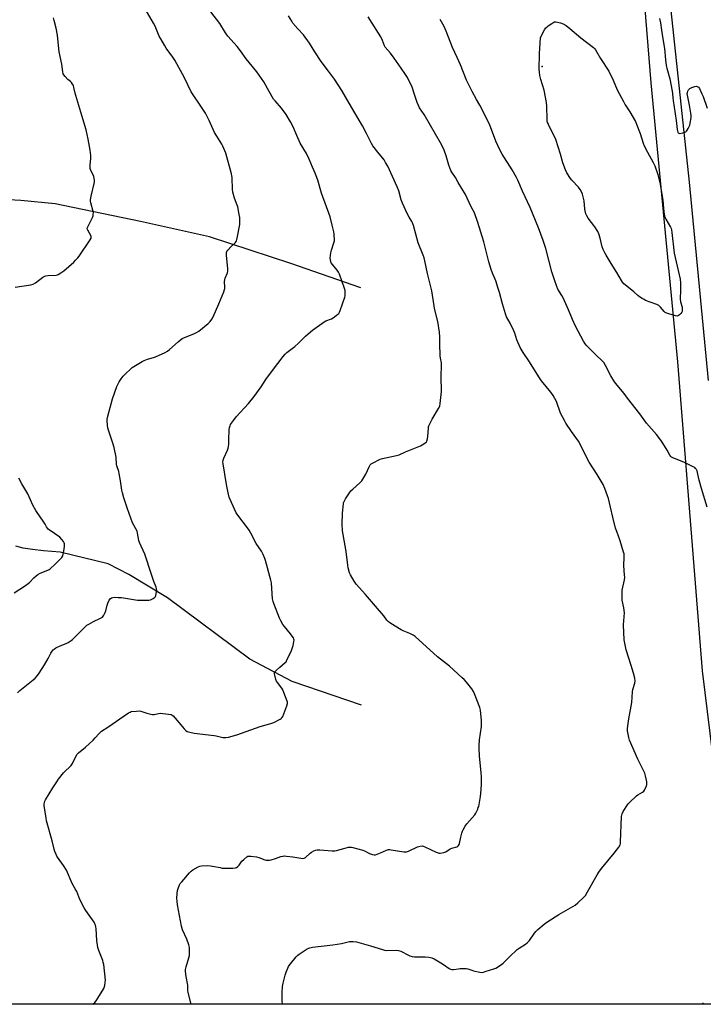
# Model space of a CAD drawing. Units: inches. Extents: x 1207769 to 1213770, y 537455 to 541457.
# Drawn here: x 1210480 to 1210927, y 537455 to 538098 of the extents above; entities that cross this region are included whole.
import ezdxf

# ---------------------------------------------------------------- set-up
doc = ezdxf.new("R2010")
doc.units = ezdxf.units.IN
doc.header["$MEASUREMENT"] = 0
for name, color, linetype in [('ELEV-Spot Elevation', 7, 'Continuous'), ('HYDRO-Single Line Stream', 4, 'Continuous'), ('NTRL-Farm Land', 3, 'Continuous'), ('TRANS-Road', 130, 'Continuous'), ('Undefined', 1, 'Continuous')]:
    doc.layers.add(name, color=color, linetype=linetype)

msp = doc.modelspace()

# ---------------------------------------------------------------- linework, layer by layer
at = {"layer": 'ELEV-Spot Elevation'}
msp.add_point((1210821.6, 538067.83, 384.09), dxfattribs=at)
at = {"layer": 'HYDRO-Single Line Stream'}
for points in [[(1210703.08, 537923.28), (1210657.35, 537939.04), (1210604.35, 537956.49), (1210559.25, 537966.62), (1210503.58, 537978.13), (1210481.1, 537980.22), (1210457.79, 537981.65), (1210441.91, 537981.06), (1210416.11, 537978.7), (1210397.74, 537976.31), (1210317.61, 537956.18), (1210252.72, 537942.1), (1210216.96, 537933.54)], [(1210703.67, 537650.56), (1210658.27, 537666.07), (1210630.64, 537680.67), (1210576.87, 537720.81), (1210551.73, 537736.02), (1210538.12, 537742.9), (1210506.73, 537750.6), (1210495.95, 537751.49), (1210488.67, 537752.3), (1210482.69, 537753.28), (1210477.81, 537754.5)]]:
    msp.add_lwpolyline(points, dxfattribs=at)
at = {"layer": 'NTRL-Farm Land'}
msp.add_lwpolyline([(1210877.61, 538242.42), (1210892.54, 538057.13), (1210909.98, 537874.85), (1210926.05, 537673.04), (1210952.87, 537455.28), (1210198.34, 537455.36), (1210199.42, 537467.72), (1210196.14, 537517.31), (1210190.82, 537547.97), (1210179.96, 537615.84), (1210167.56, 537675.95), (1210150.46, 537741.58), (1210141.02, 537794.05), (1210134.95, 537866.81), (1210141.24, 537920.57), (1210141.05, 537993.53), (1210140.09, 538048.96), (1210142.71, 538087.96), (1210150.58, 538115.14)], dxfattribs=at)
at = {"layer": 'TRANS-Road'}
msp.add_lwpolyline([(1210930.17, 537862.74), (1210917.81, 537992.24), (1210902.16, 538139.09), (1210886.25, 538283.76), (1210877.77, 538375.96), (1210876.39, 538391.07), (1210869.31, 538434.37), (1210869.04, 538436), (1210858.51, 538496.2), (1210847.58, 538544.65), (1210837.44, 538581.94), (1210822.33, 538629.25), (1210804.91, 538675.76), (1210802.03, 538682.83), (1210768.41, 538766.95), (1210720.69, 538881.62), (1210677.86, 538980.78)], dxfattribs=at)
at = {"layer": 'Undefined'}
for points, elevation in [([(1210479.05, 537658.73), (1210480.57, 537660.14), (1210489.13, 537667.12), (1210490.4, 537668.36), (1210491.97, 537670.12), (1210493.02, 537671.57), (1210496.64, 537677.07), (1210498.91, 537681.14), (1210500.69, 537684.64), (1210501.48, 537685.86), (1210502.21, 537686.76), (1210502.85, 537687.32), (1210504.06, 537688.03), (1210506.89, 537689.38), (1210510.77, 537690.89), (1210512.03, 537691.6), (1210513.99, 537692.85), (1210514.92, 537693.53), (1210515.58, 537694.13), (1210520.74, 537699.47), (1210523.23, 537701.91), (1210524.32, 537702.85), (1210525.55, 537703.62), (1210528.63, 537705.31), (1210533.18, 537707.45), (1210534.41, 537708.21), (1210535.31, 537709.33), (1210536.29, 537711.15), (1210536.64, 537712.24), (1210537.53, 537715.91), (1210537.94, 537717.31), (1210538.81, 537719.21), (1210539.51, 537720.08), (1210540.39, 537720.69), (1210541.16, 537720.98), (1210542.32, 537721.09), (1210544.71, 537721.07), (1210546.79, 537720.88), (1210557.33, 537719.26), (1210559.49, 537719.17), (1210564.66, 537719.22), (1210565.77, 537719.44), (1210567.57, 537720.4), (1210568.72, 537721.24), (1210569.08, 537721.65), (1210569.31, 537722.13), (1210569.61, 537723.48), (1210569.85, 537725.75), (1210569.8, 537726.59), (1210569.5, 537727.67), (1210568.01, 537731.39), (1210566.38, 537736.04), (1210562.04, 537749.36), (1210558.56, 537756.87), (1210558.19, 537758.25), (1210557.42, 537762.88), (1210557.08, 537764.29), (1210556.32, 537765.9), (1210554.86, 537768.18), (1210554.14, 537769.81), (1210550.85, 537778.77), (1210548.36, 537786.12), (1210547.42, 537789.28), (1210547.03, 537791.02), (1210546.22, 537797.08), (1210545.34, 537801.93), (1210545.02, 537803.34), (1210543.91, 537806.91), (1210543.65, 537807.99), (1210543.3, 537812.62), (1210542.08, 537818.97), (1210541.28, 537821.71), (1210538.29, 537830.31), (1210537.88, 537831.74), (1210537.7, 537833.22), (1210537.52, 537836.5), (1210537.55, 537837.39), (1210537.76, 537838.56), (1210540.94, 537850.72), (1210543.88, 537858.68), (1210545.41, 537861.8), (1210546.63, 537863.81), (1210547.85, 537865.49), (1210549.5, 537867.15), (1210552.72, 537870.17), (1210553.85, 537871.1), (1210560.38, 537875.19), (1210561.68, 537875.79), (1210563.83, 537876.6), (1210567.72, 537877.77), (1210569.1, 537878.25), (1210575.36, 537881), (1210576.94, 537881.81), (1210578.28, 537882.89), (1210583.87, 537887.98), (1210586.38, 537890.03), (1210587.93, 537890.8), (1210594, 537893.07), (1210595.83, 537894.02), (1210597.33, 537894.95), (1210603.52, 537900.02), (1210604.69, 537901.28), (1210605.9, 537902.85), (1210606.68, 537904.28), (1210610.39, 537912.7), (1210613.66, 537920.68), (1210614.16, 537922.07), (1210614.34, 537922.88), (1210614.38, 537923.64), (1210614.21, 537927.36), (1210614.28, 537928.5), (1210614.59, 537929.58), (1210615.98, 537932.97), (1210616.3, 537934.3), (1210616.25, 537935.72), (1210615.39, 537944.47), (1210615.34, 537945.34), (1210615.41, 537946.19), (1210615.71, 537946.93), (1210616.39, 537947.83), (1210618.58, 537950.18), (1210621.24, 537952.74), (1210621.77, 537953.38), (1210622.03, 537953.86), (1210622.47, 537955.55), (1210624.07, 537964.63), (1210624.16, 537966.34), (1210624.06, 537969.13), (1210623.75, 537971.16), (1210622.73, 537976.1), (1210622.37, 537977.23), (1210620.67, 537981.67), (1210619.54, 537985.64), (1210619.36, 537987.4), (1210619.08, 537995.29), (1210618.97, 537996.42), (1210618.75, 537997.57), (1210614.95, 538011.12), (1210614.36, 538012.78), (1210613.11, 538015.76), (1210612.42, 538017.04), (1210609.12, 538022.17), (1210607.61, 538024.74), (1210604.12, 538032.57), (1210601.66, 538037.29), (1210599.2, 538041.25), (1210592.38, 538051.31), (1210587.92, 538060.45), (1210581.63, 538071.91), (1210580.36, 538073.89), (1210576.11, 538079.69), (1210574.87, 538081.67), (1210572.46, 538085.75), (1210571.52, 538087.52), (1210568.77, 538094.06), (1210567.68, 538096.16), (1210562.25, 538105.45)], 374), ([(1210528.25, 537455.32), (1210529.39, 537456.51), (1210530.36, 537457.61), (1210531.49, 537459.3), (1210535.31, 537465.52), (1210535.64, 537466.32), (1210535.9, 537467.46), (1210536.25, 537469.79), (1210536.31, 537470.97), (1210535.23, 537481.28), (1210535, 537482.62), (1210534.65, 537483.84), (1210532.06, 537490.49), (1210531.51, 537492.46), (1210530.69, 537497.01), (1210530.31, 537504.67), (1210530.16, 537505.84), (1210529.84, 537506.99), (1210529.52, 537507.81), (1210528.93, 537508.82), (1210523.51, 537516.55), (1210522.41, 537518.28), (1210519.66, 537523.7), (1210517.6, 537529.04), (1210516.66, 537530.77), (1210514.58, 537534.26), (1210510.9, 537542.98), (1210508.98, 537546.02), (1210505.11, 537551.31), (1210504.64, 537552.06), (1210504.15, 537553.08), (1210503.31, 537555.17), (1210502.87, 537556.54), (1210501.52, 537561.98), (1210497.98, 537575.11), (1210497.65, 537576.83), (1210496.45, 537585.03), (1210496.39, 537586.2), (1210496.49, 537587), (1210496.77, 537588.05), (1210497.13, 537588.83), (1210502.11, 537596.56), (1210504.54, 537600.55), (1210505.74, 537602.23), (1210509.06, 537606.41), (1210510.08, 537607.46), (1210513.06, 537610.27), (1210514.03, 537611.34), (1210514.76, 537612.63), (1210516.94, 537617.16), (1210517.84, 537618.63), (1210518.88, 537619.62), (1210523.45, 537623.26), (1210528.27, 537627.75), (1210529.76, 537629.21), (1210532.32, 537632.21), (1210533.71, 537633.61), (1210538.01, 537636.39), (1210551.44, 537645.58), (1210552.45, 537646.17), (1210553.26, 537646.44), (1210556.7, 537646.82), (1210558.7, 537646.85), (1210559.52, 537646.66), (1210563.37, 537645.44), (1210565.95, 537644.78), (1210567.1, 537644.59), (1210568.21, 537644.64), (1210570.99, 537645.21), (1210572.13, 537645.32), (1210577.49, 537644.81), (1210579.23, 537644.52), (1210579.98, 537644.17), (1210580.62, 537643.6), (1210585.57, 537637.7), (1210587.86, 537635.12), (1210588.86, 537634.12), (1210589.83, 537633.54), (1210591.52, 537633.03), (1210594.42, 537632.36), (1210607.28, 537630.8), (1210608.73, 537630.56), (1210613.05, 537629.59), (1210615.04, 537629.49), (1210616.75, 537629.76), (1210622.13, 537631.26), (1210637.4, 537636.77), (1210639.74, 537637.45), (1210645.01, 537638.83), (1210646.33, 537639.39), (1210650.45, 537641.52), (1210651.16, 537641.97), (1210651.56, 537642.34), (1210652.15, 537643.31), (1210654.83, 537650.27), (1210655.21, 537651.67), (1210655.18, 537652.51), (1210654.96, 537653.35), (1210652.97, 537658.97), (1210652.31, 537660.61), (1210651.53, 537661.82), (1210648.63, 537665.4), (1210648.06, 537666.39), (1210647.67, 537667.49), (1210646.9, 537670.33), (1210646.75, 537671.17), (1210646.74, 537671.7), (1210647.01, 537672.41), (1210647.76, 537673.27), (1210650.18, 537675.48), (1210653.79, 537678.41), (1210654.37, 537679.03), (1210654.69, 537679.51), (1210657.81, 537686.31), (1210658.6, 537688.25), (1210658.95, 537689.64), (1210659.43, 537692.2), (1210659.52, 537693.04), (1210659.45, 537693.8), (1210659.09, 537694.65), (1210658.4, 537695.71), (1210657.23, 537697.22), (1210653.3, 537701.94), (1210652.29, 537703.39), (1210650.89, 537705.63), (1210650.02, 537707.49), (1210646.24, 537717.04), (1210645.82, 537718.44), (1210645.56, 537720.19), (1210645.24, 537723.44), (1210644.73, 537730.56), (1210644.48, 537732.32), (1210640.99, 537745.07), (1210640.51, 537746.43), (1210639.35, 537749.07), (1210638.31, 537751.14), (1210634.9, 537756.31), (1210631.31, 537763.01), (1210630.16, 537764.97), (1210629.14, 537766.4), (1210623.4, 537773.9), (1210621.81, 537776.33), (1210620.57, 537778.63), (1210617.85, 537784.89), (1210617.28, 537786.53), (1210616.5, 537789.3), (1210615.43, 537794.75), (1210613.21, 537808.37), (1210613.14, 537809.48), (1210613.22, 537810.6), (1210613.65, 537811.96), (1210616.02, 537817.3), (1210616.47, 537818.6), (1210616.74, 537819.67), (1210616.89, 537821.1), (1210617.03, 537824), (1210617.08, 537830.39), (1210617.36, 537832.09), (1210617.72, 537833.18), (1210618.11, 537833.96), (1210619.95, 537836.67), (1210621.77, 537838.93), (1210629.75, 537847.69), (1210633.55, 537852.2), (1210638.07, 537858.6), (1210641.14, 537863.33), (1210642.27, 537864.94), (1210648.87, 537873.82), (1210652.42, 537878.42), (1210653.76, 537879.95), (1210654.84, 537880.9), (1210660.06, 537884.98), (1210662.41, 537887.11), (1210667.11, 537891.59), (1210670.3, 537894.46), (1210671.66, 537895.56), (1210679.11, 537900.98), (1210680.4, 537901.66), (1210683.94, 537903.04), (1210684.99, 537903.53), (1210687.07, 537905.04), (1210688.16, 537905.95), (1210688.75, 537906.54), (1210689.21, 537907.25), (1210689.67, 537908.34), (1210692.74, 537917.1), (1210692.92, 537917.97), (1210692.99, 537918.85), (1210693, 537920.35), (1210692.9, 537921.53), (1210692.3, 537923.49), (1210689.16, 537932.12), (1210688.59, 537933.47), (1210687.77, 537934.66), (1210684.55, 537938.41), (1210683.8, 537939.58), (1210683.5, 537940.36), (1210683.28, 537941.47), (1210683.18, 537942.61), (1210683.28, 537944.33), (1210683.47, 537946.04), (1210683.92, 537947.8), (1210685.54, 537952.51), (1210685.86, 537953.92), (1210685.89, 537955.08), (1210685.81, 537957.41), (1210685.71, 537958.57), (1210685.5, 537959.74), (1210684.5, 537964.1), (1210683.05, 537969.5), (1210677.57, 537985.1), (1210675.05, 537993.53), (1210673.33, 537998.07), (1210671.55, 538002.07), (1210669.44, 538007.3), (1210667.57, 538010.97), (1210663.5, 538017.75), (1210661.26, 538022.77), (1210658.9, 538028.41), (1210657.21, 538031.65), (1210654.43, 538036.5), (1210651.25, 538040.56), (1210647.12, 538045.25), (1210646.21, 538046.41), (1210643.24, 538051.37), (1210639.84, 538057.7), (1210635.25, 538064.37), (1210628.17, 538072.74), (1210624.59, 538078.09), (1210622.43, 538080.89), (1210616.31, 538087.68), (1210614.84, 538089.84), (1210611.17, 538095.77), (1210599.22, 538111.19)], 376), ([(1210477.53, 537923.58), (1210487.56, 537925.1), (1210489.26, 537925.54), (1210490.75, 537926.48), (1210495.56, 537930.23), (1210496.75, 537930.94), (1210497.54, 537931.15), (1210498.94, 537931.32), (1210504.14, 537931.59), (1210504.99, 537931.74), (1210505.52, 537931.95), (1210507.3, 537933.01), (1210509.24, 537934.37), (1210515.65, 537939.96), (1210516.91, 537941.2), (1210518.31, 537942.76), (1210519.19, 537943.94), (1210526.33, 537954.48), (1210527.01, 537955.72), (1210527.12, 537956.22), (1210526.96, 537956.99), (1210524.82, 537960.86), (1210524.55, 537961.64), (1210524.54, 537962.15), (1210524.67, 537962.67), (1210525, 537963.45), (1210527.95, 537969.15), (1210528.29, 537970.24), (1210528.45, 537971.35), (1210528.47, 537972.19), (1210528.34, 537973.04), (1210526.88, 537978.65), (1210526.69, 537979.78), (1210526.68, 537980.6), (1210526.97, 537983.08), (1210529.01, 537991.38), (1210529.22, 537992.52), (1210529.23, 537993.37), (1210529.04, 537994.78), (1210528.77, 537995.88), (1210528.33, 537996.96), (1210526.94, 537999.88), (1210526.49, 538001.25), (1210526.4, 538002.12), (1210526.38, 538003.59), (1210526.87, 538007.65), (1210526.81, 538009.65), (1210526.46, 538013.1), (1210525.12, 538020.29), (1210523.73, 538026.44), (1210520.27, 538038.01), (1210516.96, 538048.73), (1210516.53, 538050.43), (1210515.79, 538054.15), (1210515.46, 538055.25), (1210514.96, 538056.2), (1210514.18, 538057.3), (1210513.61, 538057.89), (1210511.88, 538059.36), (1210510.05, 538061.18), (1210509.17, 538062.27), (1210508.84, 538063.04), (1210508.61, 538064.19), (1210507.9, 538069.21), (1210506.18, 538077.33), (1210505.32, 538085.83), (1210504.98, 538088.19), (1210504.14, 538092.88), (1210502.97, 538097.9), (1210502.45, 538099.61)], 372), ([(1210592.28, 537455.31), (1210590.34, 537463.05), (1210590.21, 537464.19), (1210590.12, 537467.71), (1210589.09, 537473.44), (1210588.68, 537476.69), (1210588.73, 537478.07), (1210589.01, 537479.79), (1210590.93, 537485.69), (1210591.28, 537487.11), (1210591.35, 537488.87), (1210591.18, 537492.43), (1210590.77, 537494.17), (1210589.58, 537497.87), (1210586.8, 537503.89), (1210586.05, 537506.28), (1210583.44, 537520.32), (1210583.16, 537522.59), (1210583.03, 537524.28), (1210583.18, 537527.54), (1210583.39, 537529.61), (1210583.79, 537531), (1210584.79, 537533.41), (1210585.24, 537534.16), (1210586.17, 537535.32), (1210591.31, 537541.19), (1210592.35, 537542.26), (1210593.54, 537543.14), (1210596.9, 537545.11), (1210597.97, 537545.57), (1210599.09, 537545.75), (1210603.15, 537545.86), (1210604.89, 537545.82), (1210606.33, 537545.58), (1210611.21, 537544.52), (1210612.66, 537544.3), (1210619.48, 537544.23), (1210621.22, 537544.36), (1210622, 537544.66), (1210622.91, 537545.32), (1210623.65, 537546.17), (1210625.52, 537548.69), (1210626.71, 537549.9), (1210628.67, 537551.52), (1210629.37, 537551.93), (1210629.88, 537552.08), (1210631.31, 537552.06), (1210635.13, 537551.52), (1210636.55, 537551.1), (1210640.46, 537549.67), (1210641.3, 537549.48), (1210642.12, 537549.42), (1210643.5, 537549.44), (1210644.56, 537549.6), (1210647.38, 537550.59), (1210650.97, 537551.71), (1210652.35, 537552.08), (1210653.2, 537552.18), (1210654.65, 537552.13), (1210658.73, 537551.7), (1210663.96, 537550.67), (1210665.39, 537550.56), (1210666.22, 537550.8), (1210666.94, 537551.26), (1210670.07, 537554.01), (1210671.01, 537554.73), (1210672.53, 537555.62), (1210673.6, 537556.04), (1210674.71, 537556.16), (1210676.44, 537556.12), (1210684.41, 537555.49), (1210686.17, 537555.48), (1210687.32, 537555.71), (1210692.13, 537557.14), (1210695, 537557.83), (1210696.15, 537558), (1210697.01, 537557.96), (1210697.87, 537557.79), (1210704.44, 537556.02), (1210705.52, 537555.58), (1210708.89, 537553.83), (1210710.82, 537553.15), (1210711.94, 537552.91), (1210712.76, 537552.97), (1210713.84, 537553.31), (1210716, 537554.18), (1210719.98, 537555.95), (1210721.32, 537556.36), (1210722.18, 537556.36), (1210723.06, 537556.25), (1210731.2, 537554.84), (1210732.06, 537554.76), (1210732.9, 537554.84), (1210734.26, 537555.33), (1210740.2, 537558.06), (1210741.8, 537558.54), (1210743.14, 537558.75), (1210743.96, 537558.64), (1210745.05, 537558.22), (1210752.34, 537554.71), (1210753.69, 537554.14), (1210754.25, 537554.02), (1210755.07, 537554.02), (1210757.3, 537554.45), (1210758.63, 537554.93), (1210761.58, 537556.78), (1210762.68, 537557.22), (1210765.79, 537558.23), (1210766.54, 537558.61), (1210767.04, 537559.09), (1210767.3, 537559.56), (1210767.56, 537560.38), (1210768.45, 537564.43), (1210769.12, 537566.97), (1210769.56, 537568.35), (1210769.92, 537569.14), (1210771.38, 537571.66), (1210772.36, 537573.1), (1210777.59, 537579.05), (1210778.2, 537580.03), (1210779.47, 537582.64), (1210779.89, 537583.72), (1210780.11, 537584.57), (1210781.2, 537590.99), (1210781.46, 537593.01), (1210782, 537598.75), (1210781.96, 537603.82), (1210781.77, 537606.5), (1210780.68, 537617.49), (1210780.39, 537622.06), (1210780.34, 537624.41), (1210780.57, 537627.98), (1210781.87, 537636.8), (1210782.01, 537638.86), (1210782.01, 537640.63), (1210781.26, 537647.33), (1210780.93, 537649.04), (1210777.48, 537658.06), (1210776.78, 537659.67), (1210775.63, 537661.33), (1210772.14, 537665.62), (1210770.62, 537667.31), (1210769.39, 537668.53), (1210760.98, 537676.16), (1210753.3, 537682.28), (1210738.56, 537695.53), (1210737.36, 537696.35), (1210735.26, 537697.46), (1210730.72, 537699.29), (1210729.42, 537699.92), (1210722.78, 537703.93), (1210721.8, 537704.59), (1210721.16, 537705.12), (1210720.22, 537706.16), (1210718.08, 537708.93), (1210712.81, 537715.41), (1210706.15, 537722.96), (1210700.01, 537729.76), (1210698.7, 537731.61), (1210696.4, 537735.7), (1210695.85, 537737.05), (1210694.89, 537740.42), (1210694.56, 537742.1), (1210693.63, 537750.99), (1210691.58, 537762.13), (1210691.23, 537764.47), (1210691.01, 537768.81), (1210691.12, 537775.95), (1210691.79, 537782.05), (1210691.94, 537782.9), (1210692.21, 537783.71), (1210693.24, 537785.46), (1210695.82, 537789.39), (1210696.69, 537790.56), (1210697.95, 537791.77), (1210702.61, 537795.8), (1210703.81, 537797.06), (1210704.56, 537798.27), (1210706.34, 537801.53), (1210708.63, 537806.36), (1210709.36, 537807.62), (1210709.97, 537808.21), (1210710.7, 537808.68), (1210715.69, 537811.28), (1210717.38, 537811.79), (1210726.39, 537813.76), (1210728.11, 537814.22), (1210732.26, 537816.08), (1210742.07, 537820.06), (1210744.36, 537821.33), (1210745.75, 537822.31), (1210746.12, 537822.7), (1210746.36, 537823.15), (1210746.77, 537824.7), (1210746.93, 537826.15), (1210747.25, 537831.48), (1210747.35, 537832.36), (1210747.56, 537833.19), (1210748.16, 537834.48), (1210749.82, 537837.53), (1210753.96, 537844.38), (1210754.74, 537845.95), (1210755.06, 537847.66), (1210755.84, 537855.57), (1210755.63, 537865.21), (1210755.92, 537872.72), (1210755.78, 537874.17), (1210755.11, 537877.38), (1210754.91, 537878.85), (1210754.78, 537886.9), (1210754.81, 537890.97), (1210754.62, 537894.32), (1210753.52, 537901.23), (1210751.34, 537909.62), (1210750.94, 537911.51), (1210749.62, 537921.28), (1210746.78, 537932.55), (1210744.99, 537940.75), (1210744.5, 537942.7), (1210743.89, 537944.6), (1210740.56, 537952.64), (1210737.54, 537963.94), (1210737, 537965.64), (1210736.52, 537966.6), (1210734.83, 537969.31), (1210733.44, 537971.85), (1210730.38, 537978.42), (1210729.57, 537980.6), (1210727.92, 537986.53), (1210726.93, 537989.24), (1210720.7, 538002.57), (1210719.37, 538005.06), (1210718.35, 538006.75), (1210714.18, 538011.83), (1210711.09, 538016.05), (1210710.13, 538017.48), (1210709.17, 538019.23), (1210706.92, 538023.97), (1210704.22, 538029.09), (1210698.52, 538038.57), (1210693.2, 538047.86), (1210690.74, 538052), (1210685.91, 538059.47), (1210682.01, 538064.78), (1210677.16, 538071.08), (1210673.2, 538077.28), (1210669.69, 538083.01), (1210665.66, 538088.39), (1210661.97, 538092.38), (1210658.86, 538096.17), (1210658.05, 538097.38), (1210655.95, 538100.92)], 378), ([(1210652.1, 537455.31), (1210651.89, 537457.46), (1210651.76, 537463.09), (1210652.09, 537466.85), (1210652.45, 537469.17), (1210653.72, 537474.4), (1210654.41, 537476.36), (1210655.86, 537479.91), (1210656.3, 537480.67), (1210657.19, 537481.82), (1210660.99, 537486.26), (1210662, 537487.3), (1210662.92, 537487.98), (1210668.22, 537491.45), (1210669.11, 537491.94), (1210669.86, 537492.21), (1210671.6, 537492.51), (1210684.87, 537494.09), (1210690.61, 537495.02), (1210695.79, 537496.21), (1210696.88, 537496.34), (1210698.21, 537496.36), (1210700.23, 537495.98), (1210709.46, 537493.52), (1210717.25, 537490.97), (1210718.65, 537490.59), (1210720.08, 537490.49), (1210726.23, 537490.65), (1210727.67, 537490.52), (1210729.25, 537489.89), (1210734.26, 537487.31), (1210735.26, 537486.92), (1210736.58, 537486.58), (1210738.25, 537486.39), (1210745.27, 537486.37), (1210747.51, 537486.04), (1210749.43, 537485.62), (1210751.02, 537484.92), (1210755.34, 537482.45), (1210757.25, 537481.23), (1210760.74, 537478.69), (1210761.79, 537478.2), (1210762.61, 537477.96), (1210763.74, 537477.94), (1210766.93, 537478.51), (1210768.1, 537478.65), (1210770.46, 537478.75), (1210771.93, 537478.73), (1210773.04, 537478.51), (1210775.66, 537477.48), (1210776.78, 537477.14), (1210780.86, 537476.28), (1210782.31, 537476.15), (1210783.16, 537476.29), (1210784.29, 537476.61), (1210789.92, 537478.43), (1210791.3, 537478.95), (1210794.28, 537480.75), (1210796.15, 537482.1), (1210800.24, 537486.34), (1210805.28, 537491.12), (1210806.47, 537491.97), (1210810.72, 537494.59), (1210811.88, 537495.47), (1210813.25, 537496.98), (1210816.49, 537501.65), (1210817.41, 537502.83), (1210818.69, 537504.04), (1210822.97, 537507.69), (1210824.67, 537508.9), (1210832.45, 537513.96), (1210843.08, 537520.11), (1210844.89, 537521.65), (1210848.81, 537525.35), (1210849.83, 537526.43), (1210851.24, 537528.7), (1210857.41, 537539.86), (1210858.48, 537541.6), (1210860.22, 537543.92), (1210868.63, 537553.91), (1210871.54, 537557.92), (1210872.42, 537559.39), (1210872.65, 537560.3), (1210872.75, 537561.36), (1210873.47, 537578.02), (1210873.83, 537579.71), (1210874.51, 537581.31), (1210877.2, 537585.58), (1210877.92, 537586.51), (1210878.74, 537587.36), (1210883.1, 537591.41), (1210884.05, 537592.06), (1210887.04, 537593.75), (1210887.91, 537594.43), (1210888.4, 537595.11), (1210888.93, 537596.14), (1210889.63, 537597.75), (1210889.94, 537598.84), (1210889.94, 537599.69), (1210889.83, 537600.54), (1210889.1, 537604.56), (1210888.66, 537606.24), (1210884.15, 537615.47), (1210878.71, 537627.77), (1210878.18, 537629.46), (1210877.38, 537633.81), (1210877.3, 537635.17), (1210877.51, 537637.13), (1210878.23, 537641.69), (1210880.1, 537652.31), (1210880.58, 537659.4), (1210880.88, 537660.8), (1210882.07, 537664.93), (1210882.31, 537666.55), (1210882.08, 537668.25), (1210881.24, 537671.64), (1210879.6, 537676.49), (1210876.35, 537686.82), (1210875.47, 537691.05), (1210875.14, 537693.34), (1210874.69, 537703.14), (1210875.29, 537710.98), (1210874.86, 537714.23), (1210873.92, 537719.15), (1210873.74, 537723.75), (1210873.89, 537725.74), (1210875.31, 537732.61), (1210875.52, 537734.07), (1210875.45, 537735.86), (1210874.9, 537741.59), (1210874.92, 537742.73), (1210875.2, 537746.46), (1210875.14, 537748.53), (1210875.02, 537749.41), (1210874.74, 537750.55), (1210872.61, 537757.93), (1210870.3, 537763.99), (1210869.56, 537766.22), (1210867.62, 537773.44), (1210866.22, 537779.92), (1210864.8, 537785.73), (1210864.27, 537787.44), (1210862.57, 537792.2), (1210861.33, 537794.74), (1210857.55, 537801.2), (1210852.33, 537809.3), (1210845.21, 537822.97), (1210840.79, 537829.29), (1210837.11, 537834.87), (1210836.06, 537836.6), (1210833.6, 537841.45), (1210830.91, 537848.89), (1210828.77, 537852.99), (1210827.24, 537855.07), (1210821.19, 537862.51), (1210819.85, 537864.37), (1210818.24, 537866.78), (1210813.28, 537874.91), (1210809.12, 537880.93), (1210807.13, 537884.2), (1210805.12, 537889.26), (1210803.63, 537893.69), (1210803.09, 537895.06), (1210800.75, 537900.14), (1210798.31, 537904.38), (1210797.53, 537906.15), (1210795.61, 537912.73), (1210793.68, 537920.16), (1210792.95, 537922.7), (1210791.35, 537927.73), (1210789.11, 537932.72), (1210788.22, 537935.13), (1210786.76, 537940.1), (1210783.46, 537953.36), (1210781.57, 537959.67), (1210779.55, 537965.93), (1210777.3, 537972.28), (1210775.07, 537976.64), (1210771.57, 537984.26), (1210766.79, 537991.99), (1210765.05, 537995.17), (1210762.55, 537998.76), (1210761.99, 537999.78), (1210760.6, 538003.3), (1210758.8, 538009.36), (1210757.54, 538013.03), (1210756.84, 538014.66), (1210755.28, 538017.84), (1210748.76, 538029.21), (1210744.48, 538036.34), (1210741.55, 538040.85), (1210740.72, 538042.34), (1210739.85, 538044.36), (1210738.53, 538048.75), (1210736.61, 538054.23), (1210733.65, 538060.49), (1210732, 538063.15), (1210729.42, 538066.73), (1210725, 538073.22), (1210722.47, 538076.42), (1210719.15, 538080.39), (1210718.62, 538081.35), (1210717.36, 538084.83), (1210716.21, 538087.22), (1210714.73, 538089.61), (1210710.48, 538096.03), (1210707.92, 538100.15)], 380), ([(1210898.15, 538099.22), (1210898.77, 538096.32), (1210899.45, 538091.41), (1210900.35, 538085.87), (1210901.54, 538079.54), (1210902.14, 538072.06), (1210902.62, 538068.39), (1210902.99, 538066.76), (1210904.88, 538059.76), (1210906.49, 538051.65), (1210906.69, 538050.18), (1210906.86, 538047.39), (1210907.07, 538045.55), (1210909.02, 538032.53), (1210909.81, 538026.52), (1210910.21, 538024.89), (1210910.43, 538024.43), (1210910.74, 538024.12), (1210911.41, 538024.04), (1210913.36, 538024.51), (1210915.29, 538025.2), (1210915.75, 538025.5), (1210916.29, 538026.11), (1210917.02, 538027.33), (1210917.64, 538028.62), (1210917.93, 538029.42), (1210918.22, 538030.8), (1210918.79, 538034.15), (1210918.89, 538035.79), (1210918.72, 538037.25), (1210917.82, 538042.49), (1210916.44, 538048.97), (1210916.31, 538050.06), (1210916.38, 538050.85), (1210916.66, 538051.66), (1210917.08, 538052.42), (1210917.62, 538053.06), (1210918.09, 538053.39), (1210919.42, 538054), (1210921.38, 538054.71), (1210922.19, 538054.9), (1210922.9, 538054.8), (1210923.65, 538054.22), (1210924.29, 538053.38), (1210925.93, 538050), (1210926.68, 538048.13), (1210929.26, 538040.66)], 382), ([(1210929.41, 537780.06), (1210925.59, 537792.1), (1210924.13, 537797.7), (1210923.3, 537801.5), (1210922.72, 537803.7), (1210922.39, 537804.47), (1210921.77, 537805.28), (1210921.19, 537805.8), (1210920.2, 537806.41), (1210914.15, 537809.4), (1210906.82, 537812.29), (1210906.09, 537812.72), (1210905.68, 537813.08), (1210905.01, 537813.99), (1210903.15, 537817.27), (1210900.46, 537821.74), (1210899.1, 537823.77), (1210896.19, 537827.38), (1210889.75, 537834.92), (1210885.4, 537840.82), (1210877.3, 537851.16), (1210875.13, 537854.11), (1210870.48, 537859.69), (1210868.77, 537861.9), (1210866.42, 537865.83), (1210862.99, 537872.57), (1210861.86, 537874.36), (1210860.89, 537875.42), (1210856.57, 537879.55), (1210850.79, 537885.39), (1210849.68, 537886.74), (1210848.61, 537888.45), (1210843.32, 537898.21), (1210841.39, 537902.43), (1210838.68, 537908.86), (1210835.25, 537916.69), (1210834.41, 537918.21), (1210831.86, 537922.43), (1210831.06, 537924.06), (1210829.59, 537928.4), (1210827.96, 537933.73), (1210824.02, 537948.87), (1210822.29, 537954.1), (1210819.1, 537962.39), (1210813.66, 537975.69), (1210808.77, 537986.28), (1210805.63, 537993.46), (1210804.71, 537995.31), (1210802, 538000.29), (1210795.53, 538010.5), (1210793.91, 538013.45), (1210791.33, 538019.07), (1210787.83, 538028.34), (1210786.89, 538030.5), (1210780.85, 538042.54), (1210778.79, 538046.26), (1210775.79, 538051.38), (1210772.19, 538058.89), (1210768.32, 538068.78), (1210766.14, 538073.71), (1210763.12, 538080.2), (1210758.84, 538090.81), (1210757.56, 538093.79), (1210755.06, 538098.52)], 382), ([(1210476.76, 537724.11), (1210484.16, 537728.91), (1210485.83, 537730.07), (1210486.68, 537730.82), (1210489.64, 537733.88), (1210491.16, 537735.2), (1210492.3, 537736.08), (1210493.83, 537736.86), (1210498.67, 537738.82), (1210499.6, 537739.29), (1210500.27, 537739.72), (1210503.48, 537742.66), (1210507, 537746.13), (1210507.96, 537747.2), (1210508.48, 537748.19), (1210508.78, 537749.31), (1210509.42, 537752.5), (1210509.73, 537754.53), (1210509.57, 537755.93), (1210509.34, 537756.74), (1210509.02, 537757.52), (1210507.99, 537758.92), (1210506.56, 537760.36), (1210499.73, 537765.11), (1210499.06, 537765.63), (1210498.48, 537766.2), (1210497.87, 537767.08), (1210496.94, 537768.87), (1210496.16, 537770.1), (1210490.83, 537777.7), (1210489.02, 537781.35), (1210487.49, 537784.79), (1210485.61, 537788.71), (1210481.72, 537795.2), (1210479.86, 537798.9)], 372), ([(1210926.29, 537455.28), (1210927, 537456.27)], 382)]:
    msp.add_lwpolyline(points, dxfattribs=dict(at, elevation=elevation))
at = {"layer": 'Undefined', "elevation": 384}
msp.add_lwpolyline([(1210909.72, 537904.81), (1210908.6, 537904.99), (1210904.26, 537906.16), (1210902.31, 537906.81), (1210901.84, 537907.11), (1210901.21, 537907.69), (1210898.77, 537910.67), (1210898.17, 537911.3), (1210897.7, 537911.64), (1210896.38, 537912.27), (1210889.15, 537915.04), (1210888.1, 537915.56), (1210886.84, 537916.3), (1210885.11, 537917.4), (1210883.97, 537918.25), (1210881.43, 537920.5), (1210875.79, 537925.12), (1210874.95, 537925.9), (1210874.04, 537926.97), (1210873.42, 537927.91), (1210870.38, 537933.33), (1210866.53, 537939.2), (1210863.28, 537944.46), (1210862.43, 537945.99), (1210861.39, 537948.34), (1210860.78, 537949.95), (1210859.41, 537955.73), (1210858.54, 537958.5), (1210857.89, 537960.08), (1210855.87, 537963.1), (1210851.62, 537968.67), (1210850.7, 537970.14), (1210850.19, 537971.49), (1210849.63, 537973.45), (1210849.44, 537974.62), (1210848.93, 537979.98), (1210847.94, 537984.29), (1210847.3, 537986.01), (1210846.4, 537987.46), (1210845.35, 537988.87), (1210840.97, 537993.6), (1210840.02, 537994.71), (1210837.75, 537998.4), (1210836.86, 538000.23), (1210835.13, 538004.91), (1210833.48, 538010.59), (1210830.42, 538020.17), (1210828.83, 538023.86), (1210825.9, 538029.28), (1210825.39, 538030.47), (1210825.16, 538031.21), (1210824.92, 538032.3), (1210824.84, 538033.13), (1210824.73, 538041.85), (1210824.49, 538044.19), (1210822.94, 538052.28), (1210820.64, 538059.17), (1210820.04, 538061.98), (1210819.73, 538063.96), (1210819.67, 538066.02), (1210819.74, 538076.05), (1210820.52, 538086.73), (1210823.1, 538091.73), (1210823.9, 538092.94), (1210824.54, 538093.53), (1210825.49, 538094.24), (1210827.94, 538095.95), (1210829.19, 538096.69), (1210829.71, 538096.86), (1210830.51, 538096.87), (1210833.59, 538096.18), (1210835.23, 538095.66), (1210837.16, 538094.56), (1210839.67, 538092.6), (1210846.87, 538086.47), (1210855.02, 538080.12), (1210855.89, 538079.33), (1210856.44, 538078.67), (1210859.77, 538073.01), (1210865.1, 538064.7), (1210868.03, 538058.9), (1210870.65, 538052.49), (1210874.62, 538044.89), (1210875.77, 538042.83), (1210878.87, 538038.22), (1210882.5, 538031.79), (1210883.21, 538030.16), (1210885.56, 538024.04), (1210887.63, 538017.78), (1210888.29, 538015.99), (1210890.35, 538011.71), (1210894.07, 538004.96), (1210895.12, 538002.85), (1210897.16, 537997.34), (1210898.57, 537990.98), (1210900.4, 537980.22), (1210900.97, 537972.9), (1210901.55, 537970.02), (1210901.88, 537968.9), (1210902.24, 537968.1), (1210905.46, 537962.82), (1210905.81, 537962.07), (1210906.11, 537961.11), (1210906.36, 537959.39), (1210907.87, 537945.88), (1210911.62, 537928.88), (1210911.82, 537926.57), (1210911.92, 537923.5), (1210911.83, 537920.58), (1210911.6, 537917.15), (1210911.62, 537916.02), (1210911.96, 537914.04), (1210912.95, 537910.57), (1210913.08, 537909.74), (1210913.07, 537908.61), (1210912.95, 537907.78), (1210912.78, 537907.27), (1210912.16, 537906.36), (1210911.36, 537905.55), (1210910.71, 537905.06), (1210910.25, 537904.85)], close=True, dxfattribs=at)

doc.saveas('drawing.dxf')
